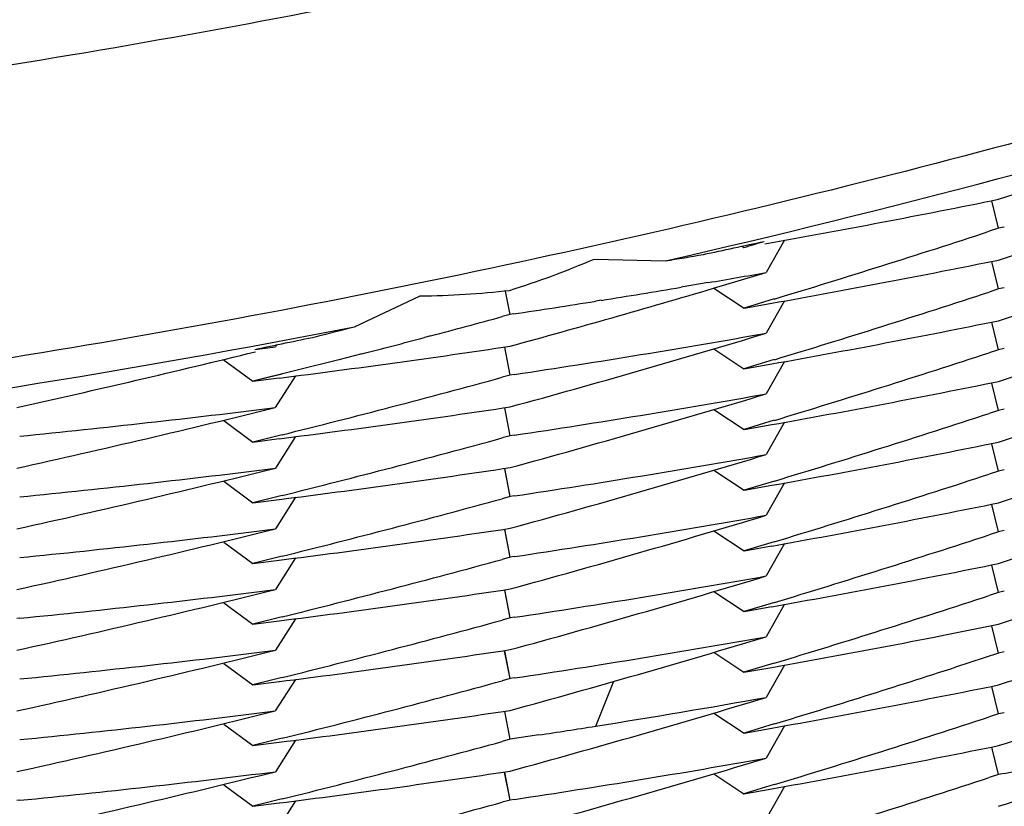
# Model space of a CAD drawing. Units: inches. Extents: x 0 to 22, y 0 to 17.
# Drawn here: x 10.3 to 10.3, y 5.5 to 5.5 of the extents above; entities that cross this region are included whole.
import ezdxf

# ---------------------------------------------------------------- set-up
doc = ezdxf.new("R2010")
doc.units = ezdxf.units.IN
doc.header["$LTSCALE"] = 1.21
doc.header["$MEASUREMENT"] = 0
doc.layers.get('0').update_dxf_attribs({"linetype": 'CONTINUOUS'})

msp = doc.modelspace()

# ---------------------------------------------------------------- linework, layer by layer
at = {"color": 7, "linetype": 'Continuous'}
for p, q in [((10.2918903944, 5.5134858996), (10.2916733845, 5.5143504542)), ((10.2918903944, 5.5134859001), (10.2915972732, 5.5133899068)), ((10.2920725969, 5.5135237201), (10.2918903944, 5.5134859001)), ((10.2851297092, 5.513111541000001), (10.2845490937, 5.5120893363)), ((10.2837845699, 5.5129205359), (10.2838451082, 5.5128805513)), ((10.2791134758, 5.5125130649), (10.2813597129, 5.512455588300001)), ((10.2918904061, 5.5115676368), (10.2916734064, 5.5124321406)), ((10.2828791683, 5.5115900078), (10.2845490939, 5.512089337000001)), ((10.2827151496, 5.5117720171), (10.2818574846, 5.5116236189)), ((10.2764580425, 5.5107634816), (10.2763100468, 5.5115013227)), ((10.2764580425, 5.5107634816), (10.2763107074, 5.511498277)), ((10.2828895112, 5.5115950779), (10.283846133, 5.5109624703)), ((10.2918904062, 5.5115676364), (10.291597212, 5.5114716199)), ((10.2920726252, 5.5116054602), (10.2918904062, 5.5115676364)), ((10.2715397034, 5.5103738702), (10.2736130314, 5.5113470401)), ((10.2793271736, 5.5112089813), (10.2791603626, 5.5111816463)), ((10.2848033131, 5.511253647899999), (10.283846133, 5.5109624703)), ((10.283846133, 5.5109624703), (10.2847233552, 5.511120205499999)), ((10.2851302755, 5.5111933748), (10.2845496399, 5.5101711315)), ((10.2764580427, 5.5107634824), (10.2762066204, 5.5106947562)), ((10.2765528575, 5.5107781543), (10.2764580427, 5.5107634824)), ((10.291890328, 5.5096492423), (10.2916733247, 5.5105137763)), ((10.2739516175, 5.5100889407), (10.273750627, 5.510034849099999)), ((10.2690720685, 5.5098018451), (10.2690330416, 5.509740579600001)), ((10.2764580175, 5.5088451201), (10.2762808123, 5.509728601799999)), ((10.2764580175, 5.5088451201), (10.2762815468, 5.509725215900001)), ((10.2828886544, 5.5096764428), (10.2838451663, 5.509043907100001)), ((10.2918903279, 5.5096492422), (10.2915972707, 5.5095532705)), ((10.2920725941, 5.5096870758), (10.2918903279, 5.5096492422)), ((10.2673862851, 5.509338160900001), (10.2683214654, 5.5086492864)), ((10.2710383687, 5.509330104), (10.2683214654, 5.5086492864)), ((10.2717620527, 5.5095181439), (10.2710383687, 5.509330104)), ((10.2848038309, 5.5093355362), (10.2838451663, 5.509043907100001)), ((10.2851298682, 5.509274914500001), (10.2845492531, 5.508252708500001)), ((10.2838451663, 5.509043907100001), (10.2847239179, 5.5092019189)), ((10.2692488139, 5.5088788477), (10.2683214654, 5.5086492864)), ((10.2683214654, 5.5086492864), (10.2691586126, 5.5087560606)), ((10.26966841, 5.5088210828), (10.2690320245, 5.5078220617)), ((10.2764580173, 5.5088451195), (10.2762065823, 5.5087763913)), ((10.2765964393, 5.5088665402), (10.2764580173, 5.5088451195)), ((10.2918904609, 5.5077309924), (10.2916734652, 5.5085954652)), ((10.2764580283, 5.5069268141), (10.2762808448, 5.5078102035)), ((10.2764580283, 5.5069268141), (10.2762815789, 5.5078068192)), ((10.282889011, 5.5077582496), (10.2838455757, 5.5071256793)), ((10.291890461, 5.5077309928), (10.2915971486, 5.5076349366)), ((10.2920726284, 5.5077688055), (10.291890461, 5.5077309928)), ((10.2674035794, 5.507406565499999), (10.2683209147, 5.506730849)), ((10.2848034558, 5.5074170672), (10.2838455757, 5.5071256793)), ((10.2838455757, 5.5071256793), (10.2847235193, 5.5072835429)), ((10.2851304829, 5.5073567193), (10.2845498776, 5.5063345353)), ((10.2692472916, 5.506962978400001), (10.2683209147, 5.506730849)), ((10.2683209147, 5.506730849), (10.2691575858, 5.506837555900001)), ((10.2696692903, 5.5069028175), (10.2690329783, 5.5059039103)), ((10.2764580285, 5.5069268148), (10.2762066437, 5.506858099)), ((10.2765963859, 5.5069482247), (10.2764580285, 5.5069268148)), ((10.2918904501, 5.5058126284), (10.2916734432, 5.5066771775)), ((10.2764579553, 5.5050084804), (10.2762807604, 5.5058919001)), ((10.2764579553, 5.5050084804), (10.2762814947, 5.5058885162)), ((10.2828890146, 5.5058398898), (10.2838455458, 5.5052073424)), ((10.2920725236, 5.505850422000001), (10.29189045, 5.505812628099999)), ((10.29189045, 5.505812628099999), (10.2915972306, 5.5057166037)), ((10.2674034357, 5.5054886733), (10.2683212748, 5.504812588200001)), ((10.284804073, 5.505498931900001), (10.2838455458, 5.5052073424)), ((10.2838455458, 5.5052073424), (10.2847241557, 5.5053653301)), ((10.285129738, 5.50543826), (10.2845491106, 5.504416032000001)), ((10.2692482395, 5.5050448703), (10.2683212748, 5.504812588200001)), ((10.2683212748, 5.504812588200001), (10.2691585489, 5.504919376799999)), ((10.269668898, 5.504984468200001), (10.2690325418, 5.5039854933)), ((10.2764579552, 5.5050084797), (10.2762065085, 5.504939748200001)), ((10.2765964585, 5.5050299129), (10.2764579552, 5.5050084797)), ((10.2918904277, 5.503894309), (10.2916734378, 5.504758799099999)), ((10.2764581425, 5.5030901676), (10.2762809516, 5.5039735856)), ((10.2764581425, 5.5030901676), (10.2762816858, 5.503970200099999)), ((10.2828888335, 5.50392156), (10.2838454054, 5.503288984199999)), ((10.2918904278, 5.503894309500001), (10.2915973214, 5.5037983205)), ((10.2920725896, 5.503932120599999), (10.2918904278, 5.503894309500001)), ((10.2674033503, 5.503569814), (10.2683206263, 5.502894141900001)), ((10.2848033155, 5.5035803799), (10.2838454054, 5.503288984199999)), ((10.2838454054, 5.503288984199999), (10.2847233783, 5.503446852100001)), ((10.285130443, 5.5035200462), (10.2845498498, 5.5024978791)), ((10.2692477949, 5.5031264711), (10.2683206263, 5.502894141900001)), ((10.2696689227, 5.5030661038), (10.2690326091, 5.5020671967)), ((10.2764581426, 5.503090168300001), (10.2762066045, 5.503021410800001)), ((10.2765963211, 5.503111550700001), (10.2764581426, 5.503090168300001)), ((10.2683206263, 5.502894141900001), (10.2691581098, 5.5030009547)), ((10.2918902294, 5.501975911900001), (10.2916732142, 5.502840474400001)), ((10.2764580474, 5.5011718616), (10.2762808571, 5.502055265599999)), ((10.2764580474, 5.5011718616), (10.2762815912, 5.5020518828)), ((10.2828893212, 5.5020033354), (10.2838458808, 5.5013707707)), ((10.2918902293, 5.5019759115), (10.2915971899, 5.5018799464)), ((10.2920726989, 5.502013787899999), (10.2918902293, 5.5019759115)), ((10.2674033655, 5.5016522611), (10.2683214815, 5.5009759722)), ((10.2848040525, 5.5016622524), (10.2838458808, 5.5013707707)), ((10.2838458808, 5.5013707707), (10.2847241251, 5.501528693200001)), ((10.285129636, 5.5016016106), (10.2845489745, 5.5005793237)), ((10.2609523349, 5.501162326799999), (10.2608591117, 5.501152733300001)), ((10.2692478808, 5.5012081116), (10.2683214815, 5.5009759722)), ((10.2696691338, 5.501147854400001), (10.2690327885, 5.5001488939)), ((10.2764580473, 5.5011718608), (10.2762065694, 5.5011031205)), ((10.2765964069, 5.5011932716), (10.2764580473, 5.5011718608)), ((10.2683214815, 5.5009759722), (10.2691581758, 5.5010826858)), ((10.2918903858, 5.500057637799999), (10.2916733979, 5.500922136900001)), ((10.2764579091, 5.49925344), (10.2762807139, 5.5001369021)), ((10.2764579091, 5.49925344), (10.2762814486, 5.500133516)), ((10.2828886757, 5.5000848439), (10.2838452192, 5.4994522857)), ((10.2918903859, 5.5000576382), (10.2905285973, 5.4996142755)), ((10.2920725523, 5.5000954503), (10.2918903859, 5.5000576382)), ((10.2674034988, 5.4997331178), (10.2683207009, 5.4990575008)), ((10.2848031722, 5.499743694099999), (10.2838452192, 5.4994522857)), ((10.2838452192, 5.4994522857), (10.2847224758, 5.4996091741)), ((10.2851294977, 5.499681965800001), (10.2845496949, 5.4986611896)), ((10.2692480429, 5.499289876000001), (10.2683207009, 5.4990575008)), ((10.2683207009, 5.4990575008), (10.2691583612, 5.4991643384)), ((10.2696685859, 5.4992294139), (10.2690322443, 5.4982304597)), ((10.2764579092, 5.4992534405), (10.2762067139, 5.4991847771)), ((10.2765963923, 5.4992748701), (10.2764579092, 5.4992534405)), ((10.2791570116, 5.4977528474), (10.2797360423, 5.499168745)), ((10.2918901918, 5.4981392751), (10.2916731783, 5.4990038037)), ((10.2764580298, 5.4973352042), (10.2762808336, 5.4982185926)), ((10.2764580298, 5.4973352042), (10.2762815672, 5.4982152105)), ((10.2828893498, 5.498166701000001), (10.2838459106, 5.4975341367)), ((10.2918901917, 5.498139274500001), (10.2915969848, 5.4980432543)), ((10.2920728714, 5.4981771944), (10.2918901917, 5.498139274500001)), ((10.2674034281, 5.4978156051), (10.2683215239, 5.4971393303)), ((10.2848038969, 5.4978255601), (10.2838459106, 5.4975341367)), ((10.2851300052, 5.4977650364), (10.2845493483, 5.4967427575)), ((10.2773582964, 5.4974717837), (10.2764580298, 5.4973352038)), ((10.2838459106, 5.4975341367), (10.2847239655, 5.497692024299999)), ((10.2692475168, 5.497371366599999), (10.2683215239, 5.4971393303)), ((10.2683215239, 5.4971393303), (10.2691578043, 5.4972459899)), ((10.2696692303, 5.4973112174), (10.2690328739, 5.4963122455)), ((10.2764580298, 5.4973352038), (10.2762066706, 5.4972664955)), ((10.2918906943, 5.496221042799999), (10.2916736948, 5.4970855665)), ((10.276457795, 5.4954167801), (10.2762806008, 5.4963002397)), ((10.276457795, 5.4954167801), (10.2762813357, 5.496296853600001)), ((10.2828885649, 5.4962481315), (10.2838450707, 5.4956155945)), ((10.2918906943, 5.4962210432), (10.2915971994, 5.4961249275)), ((10.2920723545, 5.4962587508), (10.2918906943, 5.4962210432)), ((10.2674036051, 5.4958965576), (10.2683208878, 5.4952208838)), ((10.2848035382, 5.4959071624), (10.2838450707, 5.4956155945)), ((10.2838450707, 5.4956155945), (10.2847236189, 5.4957735666)), ((10.2851299402, 5.4958466274), (10.2845493478, 5.4948244627)), ((10.2609523967, 5.495407300399999), (10.2608588749, 5.4953976758)), ((10.2692481276, 5.4954532344), (10.2683208878, 5.4952208838)), ((10.2683208878, 5.4952208838), (10.2691584459, 5.495327709800001)), ((10.2696686318, 5.4953927812), (10.2690322801, 5.4943938103)), ((10.276457795, 5.4954167802), (10.2762067507, 5.4953481586)), ((10.276596496, 5.4954382437), (10.276457795, 5.4954167802))]:
    msp.add_line(p, q, dxfattribs=at)
for centre, radius, start, end in [((10.2114125957, 5.8182126397), 0.3136558204, 282.8856490653, 286.8487884603), ((10.1904686473, 5.8236047515), 0.3254122202, 288.1600031322, 289.5332707636), ((10.1904460543, 5.8217474483), 0.3254772363, 288.1604412903, 289.6468095802999), ((10.231013677, 5.8144082495), 0.3061210726, 280.062589537, 281.4705912524), ((10.190701463, 5.8219739784), 0.3246599663, 286.8489424539, 288.1058692186), ((10.1904540474, 5.819810475800001), 0.3254570457, 288.1601196035, 289.646758472), ((10.1908360582, 5.8234545979), 0.3242019768, 286.6716245884, 286.7899546097), ((10.267579392, 5.5395962248), 0.0294369264, 287.5127428423, 293.0680195457), ((10.2308985638, 5.8150587764), 0.3067817091, 279.4673486199, 279.6950249334), ((10.2310107283, 5.8125160774), 0.3061472772, 280.104793008, 281.4701660237), ((10.230928619, 5.8139775451), 0.3066131855, 279.7239005118, 280.0716675209), ((10.2732317909, 5.5401098265), 0.0287653129, 270.7593907906, 276.3985179598), ((10.1910147555, 5.8218461491), 0.323570616, 285.3113384116, 286.493608891), ((10.2308648053, 5.814354186699999), 0.3069951955, 279.0827541395, 279.561288785), ((10.1906803486, 5.8201222232), 0.3247297465, 286.8492008183, 288.1057517845), ((10.2308098079, 5.8146990552), 0.3073444219, 278.5593304418, 279.0512093404), ((10.1904542146, 5.8178877158), 0.3254527984, 288.160342803, 289.6469144737), ((10.1911467222, 5.8223641073), 0.323068059, 284.8511290213, 285.2652420138), ((10.2310142726, 5.8105702324), 0.3061196263, 280.1051477475, 281.4705323354), ((10.2114079988, 5.818235058300001), 0.3136787099, 277.0889678971, 281.0519170365), ((10.1912875505, 5.822746329199999), 0.3225166061, 284.1862916577, 284.4083518099), ((10.1912201196, 5.82208714), 0.3227815312, 284.4494670469999, 284.8141988797), ((10.1910115461, 5.8199373614), 0.323580736, 285.3114309235, 286.8023993825), ((10.2308746695, 5.8123568997), 0.3069156911, 278.5673665344, 280.0719696274), ((10.1914765281, 5.8219727826), 0.3217203086, 282.4543135895001, 283.8340306771), ((10.2306485092, 5.8158566186), 0.3085132111, 277.0258446233, 277.1471352737), ((10.2307060874, 5.8143944477), 0.3080503496, 277.1707667849, 278.5412351934), ((10.1906988334, 5.818147219299999), 0.3246701709, 286.848908003, 288.1057681824), ((10.1904478041, 5.8159919536), 0.3254761906, 288.1601571626, 289.6466549427), ((10.1912081175, 5.8202257075), 0.3228396128, 283.9886069235, 285.2650053648), ((10.2310139443, 5.8086614578), 0.3061290648, 280.1048199892, 281.4702457592), ((10.1909942507, 5.818081236), 0.3236452608, 285.3114893184, 286.8020769363), ((10.2308785941, 5.810425362), 0.3069020236, 278.56699991, 280.0716053577), ((10.1914597502, 5.820118798099999), 0.3217867454, 282.4547669984, 283.9495440815), ((10.23061442, 5.8142147937), 0.3087918696, 275.6382457588, 277.1468363905), ((10.2307163863, 5.812410548300001), 0.3079840525, 277.1701939839, 278.5411438513), ((10.1906891597, 5.816255406), 0.3246983466, 286.8492994991, 288.105915829), ((10.1904628771, 5.8140257778), 0.3254260803, 288.1602735391, 289.6470194216), ((10.1912082077, 5.8183008254), 0.3228332479, 283.9890457623, 285.2653083791), ((10.2310110319, 5.8067509172), 0.3061372417, 280.1052218582, 281.4704681715), ((10.1910067769, 5.8161215736), 0.3236021026, 285.3112579387, 286.8021830684), ((10.2308722424, 5.808536725), 0.3069323248, 278.5673606515, 280.0719233502), ((10.1914658926, 5.8181811209), 0.3217665438, 282.4544346525, 283.9494856668), ((10.2306068745, 5.8123652851), 0.3088610357, 275.6383920952, 277.1468166457), ((10.230707318, 5.8105522906), 0.308044758, 277.170654979, 278.5411652748), ((10.1906965347, 5.814319150299999), 0.3246790449, 286.8488314467, 288.1056755106), ((10.1904459704, 5.8121594725), 0.32548073, 288.1602658292, 289.6466458532), ((10.1912016692, 5.816411926000001), 0.322863346, 283.9888286224, 285.2650285346), ((10.2310177555, 5.8048046941), 0.3061086102, 280.1047505579, 281.4702873333001), ((10.1909936541, 5.8142445435), 0.3236453769, 285.3115845085999, 286.802154683), ((10.2308790823, 5.806582920499999), 0.3068962372, 278.5670581564, 280.0716776314), ((10.1914656685, 5.816258023200001), 0.3217619511, 282.4546650995, 283.9496497772001), ((10.2306130611, 5.8103866626), 0.3088004751, 275.6383413348, 277.1469870135), ((10.230714694, 5.8085785323), 0.3079888802, 277.1704962397, 278.5413142903), ((10.19069464, 5.8124013188), 0.3246800913, 286.8492611651, 288.1059837627), ((10.1904650659, 5.8101847813), 0.3254212692, 288.1601385436, 289.6469282463), ((10.1912114318, 5.8144533615), 0.3228219932, 283.9888881392, 285.2652531664), ((10.2310089486, 5.802926422100001), 0.3061495545, 280.1052016463, 281.4704304505), ((10.1910021313, 5.8123017838), 0.3236195835, 285.3112748630001, 286.8021025448), ((10.2308686708, 5.8047260312), 0.3069585065, 278.5672889163999, 280.0717271155), ((10.2307077338, 5.80671642), 0.3080454723, 277.1704904017, 278.5410582188), ((10.1914614058, 5.8143634341), 0.3217860018, 282.4544738865, 283.9493805290001), ((10.2306104612, 5.808500735599999), 0.3088329236, 275.6382395196, 277.1467309434), ((10.1906925266, 5.8104954628), 0.3246926054, 286.8488189942, 288.1056296611), ((10.1904467157, 5.8083191112), 0.3254769924, 288.1603763730001, 289.646747965), ((10.1911946067, 5.8126001476), 0.3228891941, 283.9890227232, 285.265087016), ((10.2311030407, 5.800530881699999), 0.305663225, 281.1475688568, 281.4709079459), ((10.1909968274, 5.8103960034), 0.3236330937, 285.3116176047, 286.8021993191), ((10.2308804716, 5.802735816599999), 0.3068857352, 278.5671046747001, 280.0717366597), ((10.2310067652, 5.8010272753), 0.3061688665, 280.1046205931, 281.1472858941), ((10.1914718795, 5.8123949133), 0.3217347848, 282.4545936652, 283.9497570357), ((10.2306113281, 5.8065626976), 0.3088132578, 275.6384167243, 277.1470598052999), ((10.2307117437, 5.8047591237), 0.3080063531, 277.1706878918, 278.5413928817), ((10.1907201351, 5.8084849033), 0.3245963553, 286.8490067687, 287.9077211785), ((10.1904583621, 5.8063703303), 0.3254444315, 288.1600057722, 289.6467489507), ((10.1912121323, 5.8106157315), 0.3228208764, 283.9887427217, 285.2651985134), ((10.2310083554, 5.7990950545), 0.3061548494, 280.1051076282, 281.4703764668), ((10.1909976811, 5.808479987899999), 0.3236350829, 285.3113591011, 286.8020683311), ((10.2308911831, 5.8007612525), 0.3068284272, 279.0505813771, 280.0717425309001), ((10.1914599882, 5.810531106799999), 0.3217905354, 282.4545853442, 283.9493731758), ((10.2306133765, 5.804642974), 0.3088116544, 275.6380779159, 277.1466123997), ((10.23070867, 5.8028764843), 0.308042094, 277.1703242739001, 278.5409971763), ((10.1906831267, 5.806686094500001), 0.3247214338, 286.8490783708, 288.1056734503), ((10.2308100665, 5.801261262000001), 0.3073349716, 278.7114084637, 279.0508520775), ((10.1904477438, 5.804477645), 0.3254721028, 288.1604110932, 289.6468630869), ((10.231237213, 5.7951389399), 0.3050094302, 281.5050304561, 283.0056320358001), ((10.1911990004, 5.8087449263), 0.3228701238, 283.9890783526, 285.2652210274999), ((10.2310207783, 5.7971111399), 0.3060881691, 280.104902655, 281.4704404521), ((10.1910041721, 5.8065345112), 0.3236072169, 285.3115323112, 286.8022934943), ((10.2308789679, 5.7989059985), 0.3068927078, 278.5672121031001, 280.0718614442), ((10.1914736278, 5.8085537841), 0.3217300351, 282.4544543265, 283.9496620389), ((10.2306100627, 5.8027330302), 0.3088203525, 275.638555509, 277.1471473525), ((10.2307092014, 5.8009396758), 0.3080237269, 277.1707741793, 278.5414048051), ((10.1907023368, 5.8047065629), 0.3246573563, 286.8489677229001, 288.1058438924), ((10.1904530096, 5.80255008), 0.3254616629, 288.1600093848, 289.646643035), ((10.1912090449, 5.8067922401), 0.322834363, 283.988715491, 285.265120016)]:
    msp.add_arc(centre, radius, start, end, dxfattribs=at)
for major_axis, ratio, start_param, end_param in [((-0.2481948399, 0.1954596858), 0.9798661841999999, 2.4569869842, 2.4632951052), ((0.2031071877, 0.2436337489), 0.9801965573, 4.0291414232, 4.035449553)]:
    msp.add_ellipse((10.2114068315, 5.817865311599999), major_axis=major_axis, ratio=ratio, start_param=start_param, end_param=end_param, dxfattribs=at)
for points, knots in [([(10.524632501, 5.818734157100001), (10.5243407508, 5.8086798487), (10.5228045662, 5.7885905496), (10.5176417593, 5.7588299063), (10.5096158883, 5.729714168099999), (10.4987335035, 5.701540497100001), (10.485171339, 5.674544317000001), (10.4690951417, 5.6489511218), (10.4506725631, 5.6249885879), (10.4334949761, 5.6065608923), (10.4187494232, 5.5928679304), (10.407206066, 5.5831479959), (10.3952004989, 5.5740081877), (10.3827544445, 5.565476993099999), (10.3699023671, 5.5575651583), (10.3522717387, 5.5478573154), (10.3293807471, 5.5373226988), (10.3008416158, 5.5273387719), (10.2714870377, 5.5200929074), (10.2415892298, 5.515673792799999), (10.2214614288, 5.5146716352), (10.2114068315, 5.5146716352)], [0, 0, 0, 0, 0.06250507799999999, 0.124979811, 0.1874241327, 0.2498727128, 0.312357279, 0.3748748049, 0.4374018786, 0.4999113923, 0.5311632996, 0.5624076432, 0.5936474684, 0.6248884816, 0.6561361668, 0.6873932881999999, 0.749917933, 0.8124651457, 0.8750068896, 0.9375194249, 1, 1, 1, 1]), ([(10.5247666163, 5.818729074199999), (10.5247666163, 5.808477251699999), (10.5237775512, 5.7879650249), (10.5200652359, 5.7625698778), (10.5156111998, 5.742559708200001), (10.511528316, 5.7277382587), (10.5067009398, 5.71314326), (10.5011431302, 5.698808770399999), (10.4948788085, 5.68476431), (10.4856146179, 5.6664679394), (10.4723743002, 5.6444686834), (10.4540215311, 5.6197283824), (10.4368065897, 5.6006768587), (10.4219790217, 5.586507094500001), (10.4103490283, 5.5764421862), (10.398233485, 5.5669713411), (10.3856534891, 5.5581267315), (10.3726431497, 5.5499235501), (10.3547727879, 5.539856395499999), (10.3315319475, 5.5289289487), (10.3025106903, 5.518569724600001), (10.2726264864, 5.511049130599999), (10.2421673347, 5.506460968300001), (10.2216537983, 5.5054200499), (10.2114068315, 5.5054200499)], [0, 0, 0, 0, 0.0625063075, 0.1249865991, 0.1562228638, 0.1874522424, 0.2186795399, 0.249911246, 0.281151543, 0.3124018994, 0.374910149, 0.4374334947, 0.4999432579, 0.5311959293, 0.5624404775, 0.5936793274000001, 0.6249177627, 0.6561619496, 0.6874153706999999, 0.7499329237000001, 0.8124753298999999, 0.8750138547, 0.9375232981999999, 1, 1, 1, 1]), ([(9.8973568315, 5.758457643400001), (9.8973568315, 5.753322473200001), (9.897609161, 5.7430501661), (9.8987435399, 5.7276804218), (9.900631368400001, 5.7123840432), (9.904145627, 5.692141730399999), (9.9103967917, 5.6671980595), (9.919065230700001, 5.642987760700001), (9.9273957701, 5.624205946), (9.9343291995, 5.6104396015), (9.9419302878, 5.5970299134), (9.952927945299999, 5.5796726434), (9.9682551188, 5.5590180424), (9.988985087, 5.5361600538), (10.0118578195, 5.515441710599999), (10.036651979, 5.4970641342), (10.0631290592, 5.481203847200001), (10.0910340091, 5.4680137061), (10.1200980886, 5.4576206064), (10.1500414347, 5.4501246826), (10.1805756913, 5.4455980698), (10.2114068318, 5.4440843166), (10.2422379723, 5.4455980699), (10.2727722289, 5.450124682699999), (10.302715575, 5.4576206066), (10.3317796544, 5.4680137063), (10.3596846042, 5.4812038474), (10.3861616844, 5.4970641344), (10.4109558438, 5.5154417108), (10.4338285763, 5.536160054), (10.4545585443, 5.5590180426), (10.4698857179, 5.5796726436), (10.4808833753, 5.5970299135), (10.4884844636, 5.6104396017), (10.4954178929, 5.6242059461), (10.5037484324, 5.642987760800001), (10.5124168714, 5.6671980595), (10.5186680361, 5.692141730399999), (10.5221822946, 5.7123840432), (10.5240701231, 5.7276804218), (10.5252045021, 5.7430501661), (10.5254568315, 5.753322473200001), (10.5254568315, 5.758457643400001)], [0, 0, 0, 0, 0.0156240802, 0.0312486605, 0.0468729095, 0.0624974572, 0.0937375558, 0.124978594, 0.1406042529, 0.1562302362, 0.1718565688, 0.1874832711, 0.2187284348, 0.2499752425, 0.2812237258, 0.3124738514, 0.343725526, 0.3749785928, 0.4062328442, 0.4374880270000001, 0.4687438499, 0.5000000003, 0.5312561507, 0.5625119736, 0.5937671564, 0.6250214077, 0.6562744745, 0.6875261490000001, 0.7187762745999999, 0.7500247578, 0.7812715655, 0.812516729, 0.8281434312999999, 0.8437697639, 0.8593957472, 0.8750214061, 0.9062624442, 0.9375025428, 0.9531270905, 0.9687513395, 0.9843759198, 1, 1, 1, 1]), ([(9.7177818315, 5.7486299451), (9.7177818315, 5.7405587925), (9.7181784047, 5.7244135494), (9.7199614127, 5.7002564685), (9.722928570499999, 5.6762147445), (9.7284521842, 5.6443992046), (9.7382775173, 5.605194363400001), (9.751902244, 5.5671421182), (9.764995880499999, 5.5376220222), (9.775893732, 5.515984753500001), (9.7878406152, 5.4949084798), (9.8008079517, 5.4744433071), (9.8147644454, 5.4546387167), (9.8296764871, 5.435542370499999), (9.8455081475, 5.4172002852), (9.862221287, 5.399656644199999), (9.8797756415, 5.3829537122), (9.8981289211, 5.3671317272), (9.9172369112, 5.3522288057), (9.9370535795, 5.338280850299999), (9.9575311862, 5.3253214632), (9.9786203998, 5.313381866), (10.0002704139, 5.3024908214), (10.0224290701, 5.2926745651), (10.0450429894, 5.2839567438), (10.0680576797, 5.2763583584), (10.091417747, 5.2698977131), (10.1150667281, 5.2645903718), (10.1389483504, 5.260449119900001), (10.1710157674, 5.2564961257), (10.2114068315, 5.254512074), (10.2517978956, 5.2564961257), (10.2838653127, 5.260449119900001), (10.3077469349, 5.2645903718), (10.3313959161, 5.2698977131), (10.3547559834, 5.2763583584), (10.3777706736, 5.2839567438), (10.400384593, 5.2926745651), (10.4225432491, 5.3024908214), (10.4441932633, 5.313381866), (10.4652824768, 5.3253214632), (10.4857600836, 5.338280850299999), (10.5055767518, 5.3522288057), (10.524684742, 5.3671317272), (10.5430380215, 5.3829537122), (10.5605923761, 5.399656644199999), (10.5773055156, 5.4172002852), (10.5931371759, 5.435542370499999), (10.6080492176, 5.4546387167), (10.6220057113, 5.4744433071), (10.6349730479, 5.4949084798), (10.646919931, 5.515984753500001), (10.6578177826, 5.5376220222), (10.670911419, 5.5671421182), (10.6845361458, 5.605194363400001), (10.6943614788, 5.6443992046), (10.6998850925, 5.6762147445), (10.7028522504, 5.7002564685), (10.7046352583, 5.7244135494), (10.7050318315, 5.7405587925), (10.7050318315, 5.7486299451)], [0, 0, 0, 0, 0.0156210501, 0.0312423003, 0.04686351480000001, 0.0624849345, 0.0937188928, 0.1249538866, 0.1405765726, 0.1561996209, 0.1718230581, 0.187446907, 0.2030711871, 0.2186959142, 0.2343210996, 0.2499467499, 0.2655728675, 0.2811994501, 0.2968264909, 0.312453979, 0.3280818987, 0.3437102305, 0.3593389506, 0.3749680317, 0.390597443, 0.4062271505, 0.4218571174, 0.4374873045, 0.4531176705, 0.4687481722, 0.5, 0.5312518278, 0.5468823295, 0.5625126954999999, 0.5781428826, 0.5937728495, 0.609402557, 0.6250319683, 0.6406610494, 0.6562897695000001, 0.6719181013, 0.687546021, 0.7031735091, 0.7188005499, 0.7344271325, 0.7500532501, 0.7656789004000001, 0.7813040858, 0.7969288129000001, 0.812553093, 0.8281769419, 0.8438003790999999, 0.8594234274, 0.8750461134, 0.9062811072, 0.9375150655, 0.9531364851999999, 0.9687576997, 0.9843789499, 1, 1, 1, 1]), ([(10.5414068315, 5.7486299451), (10.5414068315, 5.743234222999999), (10.5411417007, 5.7324407347), (10.5399497399, 5.716291165299999), (10.5379661009, 5.7002186776), (10.5342734588, 5.6789492506), (10.5277049937, 5.6527398724), (10.5185965365, 5.6273010603), (10.5098431089, 5.6075661572), (10.5025576947, 5.5931011954), (10.4945707193, 5.5790109587), (10.4830147056, 5.5607727314), (10.4669092849, 5.539069765900001), (10.4451266792, 5.5150515129), (10.421092431, 5.4932813837), (10.3950390298, 5.473970813999999), (10.3672171453, 5.4573052461), (10.3378947702, 5.4434453206), (10.3073542694, 5.4325244923), (10.2758897819, 5.4246478812), (10.2438043038, 5.419891374600001), (10.2114068315, 5.4183007838), (10.1790093592, 5.419891374600001), (10.1469238812, 5.4246478812), (10.1154593936, 5.4325244923), (10.0849188928, 5.4434453206), (10.0555965178, 5.4573052461), (10.0277746332, 5.473970813999999), (10.0017212321, 5.4932813837), (9.9776869838, 5.5150515129), (9.955904378200001, 5.539069765900001), (9.9397989574, 5.5607727314), (9.9282429438, 5.5790109587), (9.920255968300001, 5.5931011954), (9.9129705541, 5.6075661572), (9.904217126599999, 5.6273010603), (9.895108669299999, 5.6527398724), (9.8885402042, 5.6789492506), (9.884847562200001, 5.7002186776), (9.882863923099999, 5.716291165299999), (9.8816719624, 5.7324407347), (9.8814068315, 5.743234222999999), (9.8814068315, 5.7486299451)], [0, 0, 0, 0, 0.0156235962, 0.0312476262, 0.046871416, 0.0624955015, 0.0937347505, 0.1249750381, 0.1406003696, 0.1562260635, 0.1718521476, 0.1874786445, 0.2187235303, 0.2499702454, 0.2812188285, 0.3124692414, 0.3437213778, 0.3749750668, 0.4062300745, 0.4374861186, 0.4687428777000001, 0.5, 0.5312571223, 0.5625138814, 0.5937699255, 0.6250249332, 0.6562786222, 0.6875307586, 0.7187811715000001, 0.7500297546, 0.7812764697, 0.8125213554999999, 0.8281478524, 0.8437739365000001, 0.8593996304000001, 0.8750249619, 0.9062652495, 0.9375044985, 0.9531285840000001, 0.9687523737999999, 0.9843764037999999, 1, 1, 1, 1]), ([(9.7012818315, 5.7479786038), (9.7012818315, 5.7396376471), (9.7016916598, 5.722952715700001), (9.703534273899999, 5.6979881358), (9.7066006107, 5.6731427866), (9.712308864099999, 5.6402637745), (9.7224626228, 5.5997484711), (9.7365427782, 5.5604242898), (9.7500740888, 5.529917452799999), (9.7613362152, 5.507556936), (9.7736824359, 5.4857761654), (9.7870832178, 5.464626920700001), (9.8015062211, 5.444160338500001), (9.816916714500001, 5.4244256752), (9.8332775672, 5.4054704861), (9.8505493645, 5.3873404315), (9.868690496000001, 5.3700791887), (9.887657257699999, 5.3537283403), (9.9074039566, 5.338327276499999), (9.927883021, 5.323913098999999), (9.9490451151, 5.3105205322), (9.9708392576, 5.2981818396), (9.9932129451, 5.2869267459), (10.0161122768, 5.2767823655), (10.0394820903, 5.2677731374), (10.0632660722, 5.2599207659), (10.0874069767, 5.253244168), (10.1118464526, 5.2477594269), (10.1365263457, 5.2434797547), (10.1696656523, 5.2393946352), (10.2114068315, 5.2373442716), (10.2531480108, 5.2393946352), (10.2862873174, 5.2434797547), (10.3109672105, 5.2477594269), (10.3354066864, 5.253244168), (10.3595475909, 5.2599207659), (10.3833315727, 5.2677731374), (10.4067013862, 5.2767823655), (10.4296007179, 5.2869267459), (10.4519744054, 5.2981818396), (10.473768548, 5.3105205322), (10.494930642, 5.323913098999999), (10.5154097064, 5.338327276499999), (10.5351564053, 5.3537283403), (10.554123167, 5.3700791887), (10.5722642986, 5.3873404315), (10.5895360959, 5.4054704861), (10.6058969485, 5.4244256752), (10.6213074419, 5.444160338500001), (10.6357304452, 5.464626920700001), (10.6491312271, 5.4857761654), (10.6614774478, 5.507556936), (10.6727395742, 5.529917452799999), (10.6862708848, 5.5604242898), (10.7003510403, 5.5997484711), (10.7105047989, 5.6402637745), (10.7162130523, 5.6731427866), (10.7192793891, 5.6979881358), (10.7211220032, 5.722952715700001), (10.7215318315, 5.7396376471), (10.7215318315, 5.7479786038)], [0, 0, 0, 0, 0.0156210805, 0.0312423272, 0.0468635532, 0.0624849682, 0.0937189217, 0.1249539154, 0.1405766006, 0.1561996473, 0.1718230825, 0.18744693, 0.2030712092, 0.2186959355, 0.23432112, 0.2499467694, 0.2655728859, 0.2811994673, 0.2968265068, 0.3124539933, 0.3280819115, 0.3437102418, 0.3593389605, 0.3749680405, 0.3905974508, 0.4062271575, 0.4218571236999999, 0.4374873099, 0.4531176748, 0.4687481752, 0.5, 0.5312518248, 0.5468823252, 0.5625126900999999, 0.5781428763, 0.5937728425, 0.6094025492, 0.6250319595, 0.6406610395000001, 0.6562897582, 0.6719180884999999, 0.6875460067, 0.7031734931999999, 0.7188005327, 0.7344271141, 0.7500532306000001, 0.76567888, 0.7813040645, 0.7969287908, 0.81255307, 0.8281769175, 0.8438003527, 0.8594233994, 0.8750460845999999, 0.9062810782999999, 0.9375150318000001, 0.9531364468000001, 0.9687576728, 0.9843789195, 1, 1, 1, 1]), ([(9.7012818371, 5.7479786571), (9.701283072699999, 5.7396384823), (9.7016952932, 5.7229551812), (9.703541258200001, 5.697993211900001), (9.706610697, 5.673150624500001), (9.712322749, 5.6402754627), (9.7224806106, 5.5997652548), (9.7365639848, 5.5604464161), (9.7500973376, 5.529943923999999), (9.7613607304, 5.5075866867), (9.773707953999999, 5.4858091965), (9.7871094787, 5.464663215599999), (9.801532969, 5.444199863), (9.8169436988, 5.424468377999999), (9.8333045439, 5.405516299299999), (9.850576097100001, 5.3873892713), (9.8687167564, 5.3701309555), (9.887682827, 5.3537829199), (9.9074286263, 5.3383845402), (9.9279065936, 5.323972904800001), (9.9490674052, 5.3105827255), (9.9708600925, 5.298246253899999), (9.9932321654, 5.2869932037), (10.0161297372, 5.2768506794), (10.03949766, 5.2678431107), (10.0632796357, 5.259992194100001), (10.0874184341, 5.2533168393), (10.1118557201, 5.2478331237), (10.1365333556, 5.2435542542), (10.1696695865, 5.2394699026), (10.2114068315, 5.237419925899999), (10.2531440765, 5.2394699026), (10.2862803074, 5.2435542541), (10.3109579429, 5.2478331237), (10.3353952289, 5.2533168393), (10.3595340273, 5.259992194100001), (10.383316003, 5.2678431107), (10.4066839258, 5.2768506794), (10.4295814976, 5.2869932037), (10.4519535705, 5.298246253899999), (10.4737462578, 5.3105827255), (10.4949070694, 5.323972904800001), (10.5153850368, 5.3383845402), (10.535130836, 5.3537829199), (10.5540969066, 5.3701309555), (10.5722375659, 5.3873892713), (10.5895091191, 5.405516299299999), (10.6058699642, 5.424468377999999), (10.6212806941, 5.4441998629), (10.6357041843, 5.464663215599999), (10.649105709, 5.4858091965), (10.6614529327, 5.5075866867), (10.6727163254, 5.529943923999999), (10.6862496782, 5.560446416), (10.7003330524, 5.5997652548), (10.710490914, 5.6402754627), (10.716202966, 5.673150624500001), (10.7192724049, 5.697993211799999), (10.7211183698, 5.7229551812), (10.7215305904, 5.7396384823), (10.7215318259, 5.747978657000001)], [0, 0, 0, 0, 0.015621087, 0.0312423309, 0.0468635571, 0.06248497150000001, 0.0937189264, 0.1249539217, 0.1405766069, 0.1561996535, 0.1718230888, 0.1874469363, 0.2030712155, 0.2186959419, 0.2343211263, 0.2499467757, 0.2655728921, 0.2811994733, 0.2968265126, 0.3124539989, 0.3280819167, 0.3437102466, 0.3593389649, 0.3749680443, 0.3905974541, 0.4062271602, 0.4218571257, 0.4374873112, 0.4531176754, 0.468748175, 0.5, 0.531251825, 0.5468823246, 0.5625126888, 0.5781428743, 0.5937728398, 0.6094025459, 0.6250319557, 0.6406610350999999, 0.6562897534000001, 0.6719180833, 0.6875460011, 0.7031734874, 0.7188005267, 0.7344271079000001, 0.7500532243000001, 0.7656788737000001, 0.7813040581, 0.7969287845, 0.8125530637, 0.8281769112, 0.8438003465, 0.8594233931, 0.8750460783, 0.9062810736, 0.9375150284999999, 0.9531364429000001, 0.9687576690999999, 0.984378913, 1, 1, 1, 1]), ([(9.6559068315, 5.745654762999999), (9.6559068315, 5.7365710483), (9.656353136, 5.7184003554), (9.6583597657, 5.6912127283), (9.6616990266, 5.6641549791), (9.667915354, 5.628348268300001), (9.6789728171, 5.58422544), (9.6943061204, 5.5413998465), (9.709041682899999, 5.5081768173), (9.7213060452, 5.483825548), (9.7347509301, 5.4601057214), (9.7493441649, 5.4370737271), (9.7650505206, 5.4147852517), (9.7818321647, 5.393293933), (9.7996486539, 5.3726515557), (9.8184570583, 5.3529078391), (9.8382120579, 5.3341103415), (9.8588660533, 5.3163043383), (9.8803692804, 5.2995327158), (9.9026699312, 5.283835867200001), (9.925714278200001, 5.2692515961), (9.949446804099999, 5.2558150256), (9.9738103355, 5.2435585137), (9.9987461797, 5.2325115757), (10.0241942718, 5.2227008136), (10.0500932953, 5.214149852), (10.0763809205, 5.2068792813), (10.1029936157, 5.2009066088), (10.1298680644, 5.1962462159), (10.165954084, 5.1917976894), (10.2114068324, 5.1895649262), (10.2568595807, 5.1917976896), (10.2929456003, 5.1962462162), (10.3198200489, 5.2009066091), (10.346432744, 5.2068792817), (10.3727203692, 5.2141498524), (10.3986193926, 5.2227008142), (10.4240674846, 5.2325115763), (10.4490033287, 5.2435585143), (10.4733668601, 5.2558150262), (10.4970993859, 5.2692515968), (10.5201437328, 5.2838358678), (10.5424443835, 5.2995327164), (10.5639476106, 5.3163043389), (10.5846016058, 5.3341103421), (10.6043566053, 5.3529078397), (10.6231650096, 5.3726515563), (10.6409814987, 5.3932939336), (10.6577631428, 5.414785252100001), (10.6734694984, 5.4370737275), (10.6880627332, 5.4601057218), (10.701507618, 5.4838255483), (10.7137719802, 5.5081768176), (10.7285075427, 5.541399846699999), (10.743840846, 5.5842254401), (10.7548983091, 5.6283482684), (10.7611146364, 5.664154979199999), (10.7644538974, 5.6912127283), (10.7664605271, 5.7184003554), (10.7669068315, 5.7365710483), (10.7669068315, 5.745654762999999)], [0, 0, 0, 0, 0.0156220303, 0.0312441871, 0.04686633389999999, 0.0624886292, 0.093724238, 0.1249606816, 0.1405839973, 0.1562076029, 0.1718315204, 0.1874557688, 0.2030803639, 0.2187053179, 0.2343306399, 0.2499563352, 0.2655824056, 0.2812088492, 0.2968356607, 0.312462831, 0.3280903477, 0.3437181952, 0.3593463545, 0.3749748038, 0.3906035182, 0.4062324706, 0.4218616315, 0.4374909691, 0.4531204505, 0.4687500407, 0.5000000004999999, 0.5312499602, 0.5468795504999999, 0.5625090318, 0.5781383695000001, 0.5937675303, 0.6093964826, 0.6250251971, 0.6406536462, 0.6562818054999999, 0.6719096529999999, 0.6875371697, 0.7031643398999999, 0.7187911512999999, 0.7344175948999999, 0.7500436653, 0.7656693605, 0.7812946825, 0.7969196365000001, 0.8125442315000001, 0.8281684798000001, 0.8437923973, 0.8594160029000001, 0.8750393184999999, 0.906275762, 0.9375113709, 0.9531336660999999, 0.9687558129, 0.9843779697, 1, 1, 1, 1]), ([(10.5245865876, 5.735048276100001), (10.5243614976, 5.730074724), (10.5236738905, 5.720136857000001), (10.5219329099, 5.7052975701), (10.5194862245, 5.6905575184), (10.5152915523, 5.6710860311), (10.5083133056, 5.6471540724), (10.4990860923, 5.6239956317), (10.4904094324, 5.606065013099999), (10.4832665887, 5.5929392159), (10.4755058321, 5.5801685662), (10.4643605265, 5.563656526900001), (10.448969542, 5.5440393776), (10.4283462928, 5.5223687869), (10.4057515229, 5.502757739), (10.3813913966, 5.4853859584), (10.3554870255, 5.4704107653), (10.3282737608, 5.457968383099999), (10.2999988352, 5.448171754600001), (10.2709191058, 5.4411098914), (10.2412987412, 5.4368469752), (10.2114068311, 5.435421653500001), (10.181514921, 5.4368469753), (10.1518945564, 5.4411098915), (10.122814827, 5.448171754800001), (10.0945399014, 5.4579683834), (10.0673266368, 5.470410765700001), (10.0414222658, 5.4853859589), (10.0170621395, 5.502757739600001), (9.9944673696, 5.5223687874), (9.973844120499999, 5.544039378200001), (9.9584531361, 5.5636565275), (9.9473078305, 5.5801685669), (9.9395470739, 5.5929392167), (9.9324042303, 5.6060650138), (9.923727570399999, 5.6239956325), (9.9145003572, 5.6471540732), (9.907522110499999, 5.671086031900001), (9.9033274384, 5.6905575192), (9.900880753, 5.7052975709), (9.8991397725, 5.7201368579), (9.8984521653, 5.730074724800001), (9.8982270754, 5.735048277000001)], [0, 0, 0, 0, 0.0156238404, 0.0312472306, 0.046870945, 0.062494782, 0.0937342311, 0.124974796, 0.1406000201, 0.1562256125, 0.1718515969, 0.1874779938, 0.2187232046, 0.249970208, 0.2812190231, 0.3124696004, 0.3437218276, 0.3749755334000001, 0.4062304905, 0.4374864299, 0.4687430429, 0.5, 0.5312569571, 0.5625135701, 0.5937695095000001, 0.6250244666, 0.6562781724, 0.6875303996, 0.7187809769, 0.7500297920000001, 0.7812767954000001, 0.8125220062, 0.8281484031, 0.8437743875, 0.8593999798999999, 0.8750252040000001, 0.9062657689, 0.937505218, 0.953129055, 0.9687527694, 0.9843761595999999, 1, 1, 1, 1]), ([(9.9337078227, 5.6119108727), (9.9370055415, 5.6056200251), (9.944031584600001, 5.5932584066), (9.9558050605, 5.575478256499999), (9.9687609337, 5.558537997999999), (9.9828386902, 5.5425171085), (9.997973393099999, 5.5274893614), (10.0140950143, 5.5135243273), (10.031129018, 5.500686559400001), (10.0489966351, 5.489035426900001), (10.0676152463, 5.4786248062), (10.0868987551, 5.4695028329), (10.106757992, 5.4617116837), (10.1271011266, 5.4552873826), (10.1478340915, 5.450259634), (10.1688610176, 5.4466516862), (10.1900846764, 5.444480223099999), (10.2114069297, 5.443755287999999), (10.2327291825, 5.4444802364), (10.25395284, 5.4466517128), (10.2749797638, 5.4502596738), (10.2957127256, 5.4552874353), (10.3160558561, 5.4617117491), (10.3359150881, 5.4695029107), (10.3551985912, 5.4786248961), (10.3738171959, 5.489035528500001), (10.3916848057, 5.500686672100001), (10.4087188013, 5.5135244507), (10.4248404138, 5.5274894949), (10.4399751073, 5.5425172515), (10.4540528538, 5.5585381497), (10.4670087164, 5.5754784164), (10.4787821811, 5.5932585739), (10.4858082166, 5.605620196699999), (10.4891059314, 5.6119110463)], [0, 0, 0, 0, 0.0312415262, 0.0624842064, 0.0937281091, 0.1249732807, 0.1562197437, 0.1874674973, 0.2187165165, 0.2499667527, 0.281218135, 0.3124705712, 0.3437239497, 0.3749781417, 0.4062330034, 0.4374883785, 0.4687441015, 0.5000000001, 0.5312558986, 0.5625116216, 0.5937669967, 0.6250218584, 0.6562760504, 0.6875294289, 0.7187818651000001, 0.7500332474, 0.7812834836, 0.8125325027, 0.8437802563, 0.8750267194, 0.9062718909, 0.9375157936, 0.9687584737999999, 1, 1, 1, 1])]:
    msp.add_open_spline(points, degree=3, knots=knots, dxfattribs=at)

doc.saveas('drawing.dxf')
